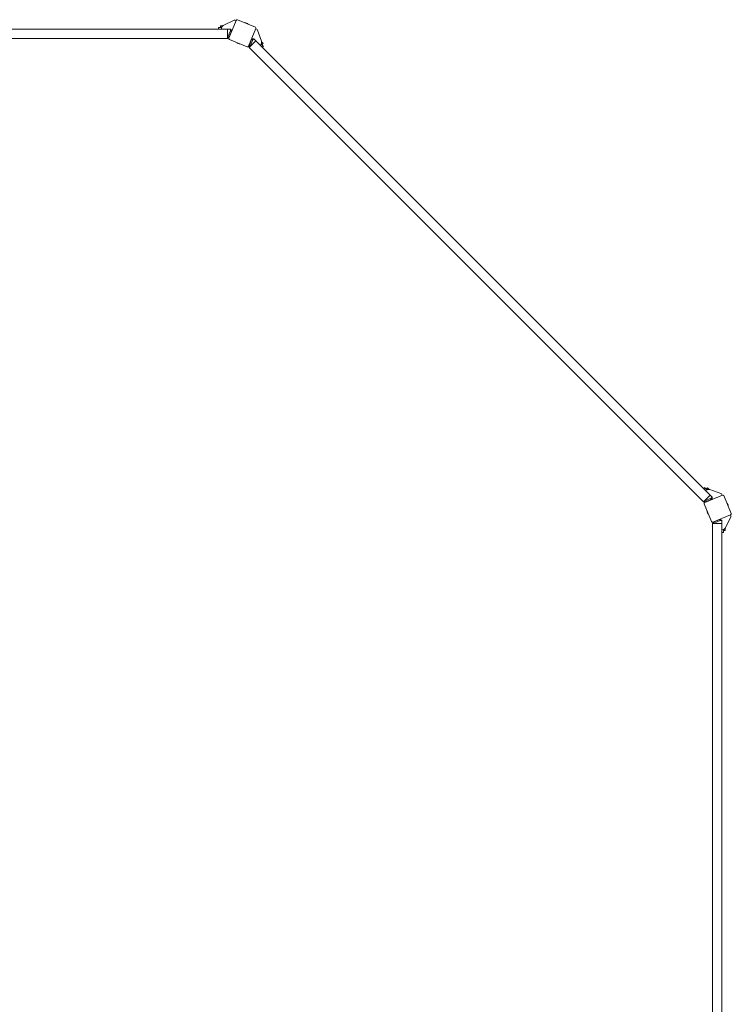
# Model space of a CAD drawing. Units: millimetres. Extents: x -11830 to 11830, y -5852 to 5852.
# Drawn here: x 7925 to 10593, y 2152 to 5843 of the extents above; entities that cross this region are included whole.
import ezdxf

# ---------------------------------------------------------------- set-up
doc = ezdxf.new("R2010")
doc.units = ezdxf.units.MM
doc.header["$LTSCALE"] = 20
doc.layers.add('2d', color=230, linetype='Continuous')

msp = doc.modelspace()

# ---------------------------------------------------------------- linework, layer by layer
at = {"layer": '2d', "lineweight": 0}
for p, q in [((8688.5, 5821.6), (8728.8, 5840.8)), ((8736.9, 5840.7), (8709.4, 5774.2)), ((8733.7, 5841), (8736.5, 5839.8)), ((8808.7, 5815.3), (8742.1, 5842.9)), ((6296, 5807.7), (8704, 5807.7)), ((8682.4, 5813.7), (8670, 5813.7)), ((8670, 5807.7), (8670, 5813.7)), ((8683.1, 5815.3), (8677, 5815.3)), ((8677, 5815.3), (8677, 5813.7)), ((8677, 5813.7), (8682.4, 5813.7)), ((8686.4, 5820.3), (8678.5, 5820.3)), ((8678.5, 5820.3), (8678.5, 5815.3)), ((8680, 5807.7), (8683.6, 5816.4)), ((8704, 5808), (8704, 5772.5)), ((8704, 5808), (8715.6, 5808)), ((8715, 5802), (8705.3, 5778.5)), ((8709.4, 5776.8), (8717.5, 5796.3)), ((8772.6, 5831.5), (8779.1, 5828.9)), ((8783.3, 5743.6), (8810.8, 5810.1)), ((8813.3, 5808), (8810.4, 5809.2)), ((8831.6, 5762.4), (8816.7, 5804.4)), ((8704, 5772.7), (6296, 5772.7)), ((8704.6, 5772.5), (8704, 5772.5)), ((8710, 5775.7), (8709, 5775.7)), ((8711.5, 5769), (8778, 5741.4)), ((8785, 5745.4), (8794.8, 5768.9)), ((8785.9, 5738.6), (8811, 5763.7)), ((8789.2, 5743.7), (8798.9, 5767.2)), ((8802.7, 5771.9), (8811, 5763.7)), ((8810.8, 5763.5), (10513.5, 4060.8)), ((8837.7, 5754.4), (8832.1, 5760)), ((8747.6, 5752.7), (8741.1, 5755.4)), ((8783.9, 5745.1), (8784.6, 5744.4)), ((8785.9, 5738.6), (8785.4, 5739)), ((10488.7, 4036), (8786, 5738.7)), ((8827.8, 5746.5), (8831.4, 5755.2)), ((8830.3, 5752.5), (8834.1, 5748.6)), ((8837.2, 5745.5), (8830.3, 5752.5)), ((8835.2, 5749.8), (8830.9, 5754.1)), ((8835.2, 5749.8), (8834.1, 5748.6)), ((8837.7, 5754.4), (8834.2, 5750.8)), ((8839.1, 5743.7), (8834.8, 5739.5)), ((8839.1, 5743.7), (8837.2, 5745.5)), ((10513.7, 4061), (10488.6, 4035.9)), ((10489.5, 4084.8), (10493.7, 4089.1)), ((10560.1, 4060.8), (10493.6, 4033.3)), ((10495.5, 4087.2), (10493.7, 4089.1)), ((10495.5, 4087.2), (10502.5, 4080.3)), ((10496.5, 4077.8), (10505.2, 4081.4)), ((10499.8, 4085.2), (10498.6, 4084.1)), ((10498.6, 4084.1), (10502.5, 4080.3)), ((10504.1, 4080.9), (10499.8, 4085.2)), ((10504.4, 4087.7), (10500.8, 4084.2)), ((10510, 4082.1), (10504.4, 4087.7)), ((10512.4, 4081.6), (10554.4, 4066.7)), ((10513.7, 4061), (10521.9, 4052.7)), ((10558, 4063.3), (10559.2, 4060.4)), ((10489, 4035.4), (10488.6, 4035.9)), ((10491.4, 4028), (10519, 3961.5)), ((10517.2, 4048.9), (10493.7, 4039.2)), ((10495.1, 4033.9), (10494.4, 4034.6)), ((10495.4, 4035), (10515, 4043.2)), ((10592.9, 3992.1), (10565.3, 4058.7)), ((10578.9, 4029.1), (10581.5, 4022.6)), ((10505.4, 3991.1), (10502.7, 3997.6)), ((10524.2, 3959.4), (10590.7, 3986.9)), ((10522.5, 3954), (10522.5, 3954.6)), ((10522.5, 3954), (10558, 3954)), ((10522.7, 1546), (10522.7, 3954)), ((10525.7, 3960), (10525.7, 3959)), ((10526.8, 3959.4), (10550.3, 3969.2)), ((10528.5, 3955.3), (10552, 3965)), ((10557.7, 3954), (10557.7, 1546)), ((10558, 3965.6), (10558, 3954)), ((10571.6, 3938.5), (10590.8, 3978.8)), ((10591, 3983.7), (10589.8, 3986.5)), ((10557.7, 3930), (10566.4, 3933.6)), ((10563.7, 3920), (10557.7, 3920)), ((10563.7, 3932.4), (10563.7, 3927)), ((10563.7, 3920), (10563.7, 3932.4)), ((10565.3, 3927), (10563.7, 3927)), ((10565.3, 3927), (10565.3, 3933.1)), ((10570.3, 3928.5), (10565.3, 3928.5)), ((10570.3, 3928.5), (10570.3, 3936.4))]:
    msp.add_line(p, q, dxfattribs=at)
for centre, radius, start, end in [((8731.4, 5835.4), 6, 67.5, 115.5), ((8740.6, 5839.2), 4, 67.5, 157.5), ((8692.8, 5812.6), 10, 115.5, 157.5), ((8772, 5830.1), 1.54, 67.5, 144.8196), ((8778.5, 5827.4), 1.54, 350.1804, 67.5), ((8807.1, 5811.6), 4, 337.5, 67.5), ((8811, 5802.4), 6, 19.5, 67.5), ((8713.1, 5772.7), 4, 157.5, 247.5), ((8822.2, 5759), 10, 337.5, 19.5), ((8741.7, 5756.8), 1.54, 170.1804, 247.5), ((8748.2, 5754.2), 1.54, 247.5, 324.8196), ((8779.6, 5745.1), 4, 247.5, 337.5), ((10509, 4072.2), 10, 70.5, 112.5), ((10552.4, 4061), 6, 22.5, 70.5), ((10561.6, 4057.1), 4, 22.5, 112.5), ((10495.1, 4029.6), 4, 112.5, 202.5), ((10577.4, 4028.5), 1.54, 22.5, 99.8196), ((10504.2, 3998.2), 1.54, 125.1804, 202.5), ((10506.8, 3991.7), 1.54, 202.5, 279.8196), ((10580.1, 4022), 1.54, 305.1804, 22.5), ((10589.2, 3990.6), 4, 292.5, 22.5), ((10522.7, 3963.1), 4, 202.5, 292.5), ((10585.4, 3981.4), 6, 334.5, 22.5), ((10562.6, 3942.8), 10, 292.5, 334.5)]:
    msp.add_arc(centre, radius, start, end, dxfattribs=at)
for points, knots in [([(8715, 5802), (8715, 5802.2), (8715.1, 5802.6), (8715.2, 5803.5), (8715.2, 5803.9), (8715.3, 5804.4), (8715.3, 5804.6), (8715.3, 5805), (8715.3, 5805.1), (8715.4, 5805.5), (8715.4, 5805.6), (8715.4, 5805.9), (8715.4, 5806.1), (8715.5, 5806.3), (8715.5, 5806.5), (8715.5, 5806.7), (8715.5, 5806.8), (8715.5, 5807.1), (8715.5, 5807.2), (8715.6, 5807.3), (8715.6, 5807.4), (8715.6, 5807.6), (8715.6, 5807.8), (8715.6, 5807.9), (8715.6, 5808), (8715.6, 5808), (8715.6, 5808), (8715.6, 5808)], [-21.408338, -21.408338, -21.408338, -21.408338, -19.743173, -19.743173, -18.547256, -18.547256, -17.949671, -17.949671, -17.353068, -17.353068, -16.757156, -16.757156, -16.162339, -16.162339, -15.568233, -15.568233, -14.975206, -14.975206, -14.382794, -14.382794, -13.791347, -13.791347, -12.6087, -12.6087, -11.430101, -11.430101, -11.34661, -11.34661, -11.34661, -11.34661]), ([(8719.2, 5800.3), (8719.1, 5800.3), (8719.1, 5800.3), (8717.8, 5800.8), (8716.4, 5801.4), (8715, 5802)], [-6.36248, -6.36248, -6.36248, -6.36248, -6.35486, -6.35486, -0.001552, -0.001552, -0.001552, -0.001552]), ([(8719.8, 5801.8), (8719.8, 5801.8), (8719.8, 5801.7), (8719.7, 5801.7), (8719.7, 5801.6), (8719.6, 5801.4), (8719.6, 5801.3), (8719.4, 5801), (8719.4, 5800.8), (8719.2, 5800.4), (8719.2, 5800.3), (8718.5, 5798.7), (8718, 5797.5), (8717.5, 5796.3), (8717.5, 5796.3), (8717.5, 5796.3)], [-9.293049, -9.293049, -9.293049, -9.293049, -8.637788, -8.637788, -7.540413, -7.540413, -6.374599, -6.374599, -5.105762, -5.105762, -3.895757, -3.895757, 0, 0, 0.013503, 0.013503, 0.013503, 0.013503]), ([(8717.5, 5796.3), (8718.1, 5797.6), (8718.6, 5798.9), (8719.1, 5800.2), (8719.1, 5800.2), (8719.2, 5800.3)], [-4.231438, -4.231438, -4.231438, -4.231438, 0, 0, 0.01625, 0.01625, 0.01625, 0.01625]), ([(8717.5, 5796.3), (8717.5, 5796.3), (8717.5, 5796.3), (8717.5, 5796.3), (8717.5, 5796.3), (8717.5, 5796.3)], [-11.713350022, -11.713350022, -11.713350022, -11.713350022, -11.712175986, -11.712175986, -11.710737498, -11.710737498, -11.710737498, -11.710737498]), ([(8704.6, 5772.5), (8704.6, 5772.5), (8704.6, 5772.5), (8704.6, 5772.5), (8704.6, 5772.5), (8704.7, 5772.6), (8704.7, 5772.6), (8704.7, 5772.7), (8704.7, 5772.8), (8704.7, 5773), (8704.7, 5773.1), (8704.7, 5773.3), (8704.7, 5773.4), (8704.8, 5773.6), (8704.8, 5773.7), (8704.8, 5773.9), (8704.8, 5774.1), (8704.8, 5774.3), (8704.9, 5774.5), (8704.9, 5774.8), (8704.9, 5774.9), (8704.9, 5775.3), (8704.9, 5775.4), (8705, 5775.8), (8705, 5775.9), (8705.1, 5776.5), (8705.1, 5776.8), (8705.2, 5777.6), (8705.2, 5778), (8705.3, 5778.4), (8705.3, 5778.4), (8705.3, 5778.5)], [-21.518326, -21.518326, -21.518326, -21.518326, -20.995687, -20.995687, -20.461445, -20.461445, -20.142324, -20.142324, -19.26445, -19.26445, -18.738001, -18.738001, -18.210632, -18.210632, -17.682675, -17.682675, -17.153784, -17.153784, -16.624218, -16.624218, -16.093764, -16.093764, -15.562651, -15.562651, -15.030855, -15.030855, -13.965173, -13.965173, -12.900714, -12.900714, -12.823295, -12.823295, -12.823295, -12.823295]), ([(8705.3, 5778.5), (8705.3, 5778.5), (8705.3, 5778.5), (8706.7, 5777.9), (8708, 5777.3), (8709.4, 5776.8)], [-6.365739, -6.365739, -6.365739, -6.365739, -6.309274, -6.309274, -0.001778, -0.001778, -0.001778, -0.001778]), ([(8709.4, 5776.8), (8709.4, 5776.6), (8709.3, 5776.5), (8709.1, 5776.1), (8709.1, 5775.9), (8709, 5775.6), (8708.9, 5775.5), (8708.8, 5775.3), (8708.8, 5775.3), (8708.8, 5775.3), (8708.8, 5775.3), (8708.8, 5775.3)], [-55.842886, -55.842886, -55.842886, -55.842886, -54.127324, -54.127324, -52.398444, -52.398444, -50.805697, -50.805697, -49.160129, -49.160129, -48.54019, -48.54019, -48.54019, -48.54019]), ([(8794.8, 5768.9), (8794.8, 5769.1), (8794.9, 5769.2), (8795.1, 5769.6), (8795.1, 5769.8), (8795.3, 5770.1), (8795.3, 5770.2), (8795.4, 5770.4), (8795.4, 5770.4), (8795.4, 5770.4), (8795.4, 5770.4), (8795.4, 5770.4)], [-60.701736, -60.701736, -60.701736, -60.701736, -57.424875, -57.424875, -54.549974, -54.549974, -51.898196, -51.898196, -49.129108, -49.129108, -48.372909, -48.372909, -48.372909, -48.372909]), ([(8794.8, 5768.9), (8794.8, 5768.9), (8794.8, 5768.9), (8794.9, 5768.9), (8795, 5768.9), (8795.1, 5768.8), (8795.2, 5768.7), (8795.5, 5768.6), (8795.6, 5768.6), (8796.2, 5768.4), (8796.5, 5768.2), (8797.6, 5767.8), (8798.2, 5767.5), (8798.9, 5767.2)], [-6.359958, -6.359958, -6.359958, -6.359958, -6.358922, -6.358922, -5.961314, -5.961314, -5.563706, -5.563706, -4.768491, -4.768491, -3.17806, -3.17806, 0.001036, 0.001036, 0.001036, 0.001036]), ([(8802.7, 5771.9), (8802.7, 5771.9), (8802.7, 5771.9), (8802.6, 5771.7), (8802.6, 5771.7), (8802.4, 5771.5), (8802.4, 5771.4), (8802.2, 5771.3), (8802.2, 5771.2), (8802, 5771), (8802, 5770.9), (8801.8, 5770.8), (8801.7, 5770.6), (8801.6, 5770.4), (8801.5, 5770.3), (8801.3, 5770.1), (8801.2, 5770), (8801, 5769.7), (8800.9, 5769.6), (8800.7, 5769.3), (8800.5, 5769.2), (8800.2, 5768.8), (8800, 5768.5), (8799.5, 5767.9), (8799.2, 5767.6), (8799, 5767.2), (8799, 5767.2), (8798.9, 5767.2)], [-10.866141, -10.866141, -10.866141, -10.866141, -10.087141, -10.087141, -9.504424, -9.504424, -9.212458, -9.212458, -8.920223, -8.920223, -8.627467, -8.627467, -8.334334, -8.334334, -8.040663, -8.040663, -7.746609, -7.746609, -7.452075, -7.452075, -7.157235, -7.157235, -6.566216, -6.566216, -5.975927, -5.975927, -5.935516, -5.935516, -5.935516, -5.935516]), ([(8784.4, 5743.9), (8784.4, 5743.9), (8784.4, 5743.9), (8784.5, 5744.1), (8784.5, 5744.2), (8784.6, 5744.5), (8784.7, 5744.6), (8784.9, 5745.1), (8785, 5745.3), (8785, 5745.4)], [-53.3814856, -53.3814856, -53.3814856, -53.3814856, -53.1296682, -53.1296682, -52.9484385, -52.9484385, -52.748583, -52.748583, -52.4658932, -52.4658932, -52.4658932, -52.4658932]), ([(8789.2, 5743.7), (8788.5, 5744), (8787.8, 5744.3), (8786.8, 5744.7), (8786.4, 5744.9), (8785.9, 5745.1), (8785.7, 5745.1), (8785.5, 5745.2), (8785.4, 5745.3), (8785.2, 5745.4), (8785.1, 5745.4), (8785, 5745.4)], [-6.365866, -6.365866, -6.365866, -6.365866, -3.183758, -3.183758, -1.591879, -1.591879, -0.79594, -0.79594, -0.39797, -0.39797, -0.001905, -0.001905, -0.001905, -0.001905]), ([(8789.2, 5743.7), (8789.1, 5743.5), (8788.8, 5743.2), (8788.2, 5742.5), (8788, 5742.2), (8787.6, 5741.7), (8787.5, 5741.6), (8787.3, 5741.3), (8787.2, 5741.2), (8787, 5741), (8786.9, 5740.8), (8786.7, 5740.6), (8786.6, 5740.5), (8786.4, 5740.3), (8786.3, 5740.2), (8786.2, 5740), (8786.1, 5739.9), (8786, 5739.7), (8785.9, 5739.6), (8785.8, 5739.5), (8785.7, 5739.4), (8785.6, 5739.3), (8785.5, 5739.2), (8785.4, 5739.1), (8785.4, 5739), (8785.4, 5739), (8785.4, 5739), (8785.4, 5739)], [-22.194919, -22.194919, -22.194919, -22.194919, -19.930094, -19.930094, -18.369245, -18.369245, -17.590333, -17.590333, -16.81234, -16.81234, -16.03567, -16.03567, -15.259955, -15.259955, -14.485677, -14.485677, -13.712258, -13.712258, -12.940169, -12.940169, -12.170044, -12.170044, -10.631887, -10.631887, -9.098672, -9.098672, -9.051885, -9.051885, -9.051885, -9.051885]), ([(10489, 4035.4), (10489, 4035.4), (10489, 4035.4), (10489, 4035.4), (10489.1, 4035.4), (10489.1, 4035.5), (10489.1, 4035.5), (10489.2, 4035.5), (10489.3, 4035.6), (10489.4, 4035.7), (10489.5, 4035.8), (10489.6, 4035.9), (10489.7, 4036), (10489.9, 4036.1), (10490, 4036.2), (10490.2, 4036.3), (10490.3, 4036.4), (10490.5, 4036.6), (10490.6, 4036.7), (10490.8, 4036.9), (10490.9, 4037), (10491.2, 4037.2), (10491.3, 4037.3), (10491.6, 4037.5), (10491.7, 4037.6), (10492.1, 4037.9), (10492.4, 4038.2), (10493, 4038.7), (10493.3, 4038.9), (10493.7, 4039.2), (10493.7, 4039.2), (10493.7, 4039.2)], [-21.518326, -21.518326, -21.518326, -21.518326, -20.995687, -20.995687, -20.461445, -20.461445, -20.142324, -20.142324, -19.26445, -19.26445, -18.738001, -18.738001, -18.210632, -18.210632, -17.682675, -17.682675, -17.153784, -17.153784, -16.624218, -16.624218, -16.093764, -16.093764, -15.562651, -15.562651, -15.030855, -15.030855, -13.965173, -13.965173, -12.900714, -12.900714, -12.823295, -12.823295, -12.823295, -12.823295]), ([(10493.7, 4039.2), (10493.7, 4039.2), (10493.7, 4039.2), (10494.3, 4037.8), (10494.9, 4036.4), (10495.4, 4035)], [-6.365739, -6.365739, -6.365739, -6.365739, -6.309274, -6.309274, -0.001778, -0.001778, -0.001778, -0.001778]), ([(10495.4, 4035), (10495.3, 4035), (10495.1, 4034.9), (10494.8, 4034.8), (10494.6, 4034.7), (10494.3, 4034.6), (10494.2, 4034.5), (10494, 4034.5), (10494, 4034.4), (10493.9, 4034.4), (10493.9, 4034.4), (10493.9, 4034.4)], [-55.842886, -55.842886, -55.842886, -55.842886, -54.127324, -54.127324, -52.398444, -52.398444, -50.805697, -50.805697, -49.160129, -49.160129, -48.54019, -48.54019, -48.54019, -48.54019]), ([(10520.4, 4045.4), (10520.4, 4045.4), (10520.4, 4045.4), (10520.4, 4045.4), (10520.3, 4045.3), (10520.1, 4045.3), (10519.9, 4045.2), (10519.6, 4045.1), (10519.4, 4045), (10519.1, 4044.8), (10519, 4044.8), (10517.4, 4044.2), (10516.2, 4043.7), (10515, 4043.2), (10515, 4043.2), (10515, 4043.2)], [-9.293049, -9.293049, -9.293049, -9.293049, -8.637788, -8.637788, -7.540413, -7.540413, -6.374599, -6.374599, -5.105762, -5.105762, -3.895757, -3.895757, 0, 0, 0.013503, 0.013503, 0.013503, 0.013503]), ([(10515, 4043.2), (10516.3, 4043.7), (10517.6, 4044.2), (10518.9, 4044.8), (10518.9, 4044.8), (10518.9, 4044.8)], [-4.231438, -4.231438, -4.231438, -4.231438, 0, 0, 0.01625, 0.01625, 0.01625, 0.01625]), ([(10515, 4043.2), (10515, 4043.2), (10515, 4043.2), (10515, 4043.2), (10515, 4043.2), (10515, 4043.2)], [-11.713350022, -11.713350022, -11.713350022, -11.713350022, -11.712175986, -11.712175986, -11.710737498, -11.710737498, -11.710737498, -11.710737498]), ([(10517.2, 4048.9), (10517.4, 4049.1), (10517.7, 4049.3), (10518.4, 4049.9), (10518.7, 4050.2), (10519.1, 4050.5), (10519.3, 4050.6), (10519.5, 4050.8), (10519.7, 4050.9), (10519.9, 4051.1), (10520, 4051.2), (10520.3, 4051.4), (10520.4, 4051.5), (10520.6, 4051.7), (10520.7, 4051.8), (10520.9, 4051.9), (10521, 4052), (10521.2, 4052.2), (10521.2, 4052.2), (10521.4, 4052.3), (10521.5, 4052.4), (10521.6, 4052.5), (10521.7, 4052.6), (10521.8, 4052.7), (10521.9, 4052.7), (10521.9, 4052.7), (10521.9, 4052.7), (10521.9, 4052.7)], [-21.408338, -21.408338, -21.408338, -21.408338, -19.743173, -19.743173, -18.547256, -18.547256, -17.949671, -17.949671, -17.353068, -17.353068, -16.757156, -16.757156, -16.162339, -16.162339, -15.568233, -15.568233, -14.975206, -14.975206, -14.382794, -14.382794, -13.791347, -13.791347, -12.6087, -12.6087, -11.430101, -11.430101, -11.34661, -11.34661, -11.34661, -11.34661]), ([(10518.9, 4044.8), (10518.9, 4044.8), (10518.9, 4044.8), (10518.4, 4046.2), (10517.8, 4047.6), (10517.2, 4048.9)], [-6.36248, -6.36248, -6.36248, -6.36248, -6.35486, -6.35486, -0.001552, -0.001552, -0.001552, -0.001552]), ([(10528.5, 3955.3), (10528.3, 3955.2), (10527.8, 3955.2), (10526.9, 3955.1), (10526.5, 3955.1), (10526, 3955), (10525.8, 3955), (10525.4, 3955), (10525.3, 3954.9), (10524.9, 3954.9), (10524.8, 3954.9), (10524.5, 3954.9), (10524.3, 3954.8), (10524.1, 3954.8), (10523.9, 3954.8), (10523.7, 3954.8), (10523.6, 3954.8), (10523.4, 3954.7), (10523.3, 3954.7), (10523.1, 3954.7), (10523, 3954.7), (10522.8, 3954.7), (10522.7, 3954.7), (10522.5, 3954.6), (10522.5, 3954.6), (10522.5, 3954.6), (10522.5, 3954.6), (10522.5, 3954.6)], [-22.194919, -22.194919, -22.194919, -22.194919, -19.930094, -19.930094, -18.369245, -18.369245, -17.590333, -17.590333, -16.81234, -16.81234, -16.03567, -16.03567, -15.259955, -15.259955, -14.485677, -14.485677, -13.712258, -13.712258, -12.940169, -12.940169, -12.170044, -12.170044, -10.631887, -10.631887, -9.098672, -9.098672, -9.051885, -9.051885, -9.051885, -9.051885]), ([(10525.3, 3958.8), (10525.3, 3958.8), (10525.3, 3958.8), (10525.4, 3958.9), (10525.5, 3958.9), (10525.8, 3959), (10526, 3959.1), (10526.4, 3959.3), (10526.6, 3959.4), (10526.8, 3959.4)], [-53.3814856, -53.3814856, -53.3814856, -53.3814856, -53.1296682, -53.1296682, -52.9484385, -52.9484385, -52.748583, -52.748583, -52.4658932, -52.4658932, -52.4658932, -52.4658932]), ([(10528.5, 3955.3), (10528.2, 3956), (10527.9, 3956.7), (10527.5, 3957.7), (10527.3, 3958), (10527.1, 3958.6), (10527, 3958.7), (10526.9, 3959), (10526.9, 3959.1), (10526.8, 3959.2), (10526.8, 3959.3), (10526.8, 3959.4)], [-6.365866, -6.365866, -6.365866, -6.365866, -3.183758, -3.183758, -1.591879, -1.591879, -0.79594, -0.79594, -0.39797, -0.39797, -0.001905, -0.001905, -0.001905, -0.001905]), ([(10550.3, 3969.2), (10550.4, 3969.2), (10550.6, 3969.3), (10550.9, 3969.4), (10551.1, 3969.5), (10551.4, 3969.6), (10551.5, 3969.7), (10551.7, 3969.7), (10551.7, 3969.8), (10551.7, 3969.8), (10551.8, 3969.8), (10551.8, 3969.8)], [-60.701736, -60.701736, -60.701736, -60.701736, -57.424875, -57.424875, -54.549974, -54.549974, -51.898196, -51.898196, -49.129108, -49.129108, -48.372909, -48.372909, -48.372909, -48.372909]), ([(10550.3, 3969.2), (10550.3, 3969.2), (10550.3, 3969.2), (10550.3, 3969.1), (10550.3, 3969), (10550.4, 3968.8), (10550.4, 3968.7), (10550.5, 3968.5), (10550.6, 3968.3), (10550.8, 3967.8), (10551, 3967.4), (10551.4, 3966.4), (10551.7, 3965.7), (10552, 3965)], [-6.359958, -6.359958, -6.359958, -6.359958, -6.358922, -6.358922, -5.961314, -5.961314, -5.563706, -5.563706, -4.768491, -4.768491, -3.17806, -3.17806, 0.001036, 0.001036, 0.001036, 0.001036]), ([(10558, 3965.6), (10558, 3965.6), (10558, 3965.6), (10557.8, 3965.6), (10557.7, 3965.6), (10557.5, 3965.6), (10557.4, 3965.6), (10557.2, 3965.5), (10557.1, 3965.5), (10556.9, 3965.5), (10556.8, 3965.5), (10556.5, 3965.5), (10556.4, 3965.5), (10556.1, 3965.4), (10556, 3965.4), (10555.7, 3965.4), (10555.5, 3965.4), (10555.2, 3965.3), (10555, 3965.3), (10554.7, 3965.3), (10554.5, 3965.3), (10554, 3965.2), (10553.6, 3965.2), (10552.8, 3965.1), (10552.4, 3965), (10552, 3965), (10552, 3965), (10552, 3965)], [-10.866141, -10.866141, -10.866141, -10.866141, -10.087141, -10.087141, -9.504424, -9.504424, -9.212458, -9.212458, -8.920223, -8.920223, -8.627467, -8.627467, -8.334334, -8.334334, -8.040663, -8.040663, -7.746609, -7.746609, -7.452075, -7.452075, -7.157235, -7.157235, -6.566216, -6.566216, -5.975927, -5.975927, -5.935516, -5.935516, -5.935516, -5.935516])]:
    msp.add_open_spline(points, degree=3, knots=knots, dxfattribs=at)
for points in [[(8719.8, 5801.8), (8715.6, 5808)], [(8704.6, 5772.5), (8708.8, 5775.3)], [(8795.4, 5770.4), (8802.7, 5771.9)], [(8785.4, 5739), (8784.4, 5743.9)], [(10489, 4035.4), (10493.9, 4034.4)], [(10520.4, 4045.4), (10521.9, 4052.7)], [(10522.5, 3954.6), (10525.3, 3958.8)], [(10551.8, 3969.8), (10558, 3965.6)]]:
    msp.add_open_spline(points, degree=1, dxfattribs=at)

doc.saveas('drawing.dxf')
